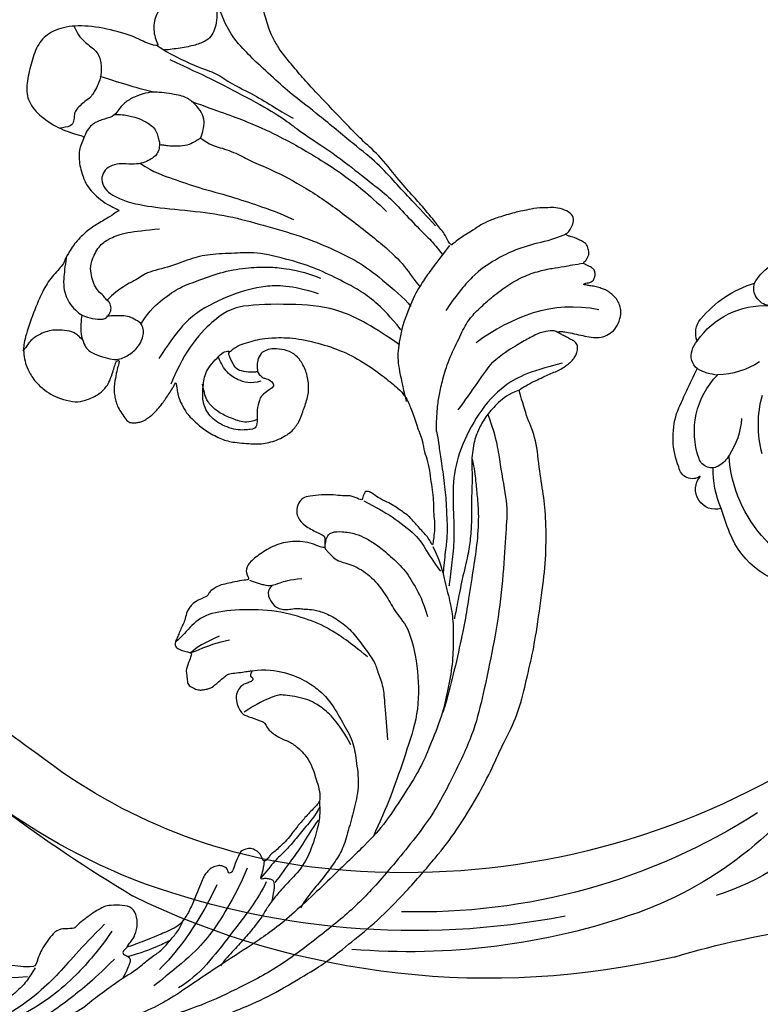
# Model space of a CAD drawing. Units: millimetres. Extents: x 16062 to 22362, y 13298 to 16268.
# Drawn here: x 18396 to 18477, y 14035 to 14143 of the extents above; entities that cross this region are included whole.
import ezdxf

# ---------------------------------------------------------------- set-up
doc = ezdxf.new("R2010")
doc.units = ezdxf.units.MM
doc.linetypes.add('HIDDEN', pattern=[9.525, 6.35, -3.175])
doc.layers.add('H-08.木作(細線)', color=8, linetype='Continuous')
doc.styles.add('新細明體', font='txt')
doc.dimstyles.new('10', dxfattribs={"dimtxt": 25, "dimasz": 7.5, "dimexe": 5, "dimexo": 5, "dimgap": 3, "dimtad": 2, "dimdec": 0, "dimtxsty": '新細明體', "dimblk": 'ARCHTICK', "dimcen": 5, "dimclrd": 8, "dimclre": 8, "dimclrt": 4, "dimadec": 0, "dimazin": 0, "dimtfac": 1, "dimtdec": 0, "dimtix": 1, "dimtmove": 2, "dimatfit": 3, "dimldrblk": 'OPEN90', "dimfxl": 1.25, "dimlwd": 9, "dimlwe": 9, "dimarcsym": 0})

# ---------------------------------------------------------------- blocks, each defined once
blk = doc.blocks.new('SE-21112L-d')
at = {"layer": 'H-08.木作(細線)'}
for centre, radius, start, end in [((9.05, 37.01), 6.36, 40.2291, 83.1449), ((12.13, 40.29), 1.96, 288.1322, 25.039), ((12.12, 28.71), 12.54, 49.1748, 81.8179), ((14.66, 29.75), 8.89, 43.7254, 102.468), ((18.69, 36.38), 2.44, 348.5494, 48.1443), ((19.61, 33.98), 2.41, 24.8972, 52.5378), ((20.18, 34.13), 1.83, 318.4824, 28.0923), ((18.3, 40.87), 9.05, 246.8381, 277.532), ((18.21, 37.08), 5.34, 283.8218, 308.7391), ((-47.82, -17.38), 85.7, 32.3473, 35.9427), ((14.36, 24.82), 8.74, 349.5434, 54.0362), ((3.87, 23.8), 12.29, 354.6003, 24.6497), ((16.77, 24.57), 8.72, 347.643, 26.5562), ((25.75, 28.72), 8.3, 193.3641, 223.0347), ((5, 21.55), 14.76, 286.4468, 5.888), ((22.06, 24.93), 3.02, 218.2502, 247.6308), ((21.5, 23.49), 1.48, 246.4342, 350.0688), ((23.77, 22.7), 1.52, 245.2402, 0.1924), ((11.13, 20.12), 10.66, 345.8256, 10.2823), ((-49.25, 152.02), 210.23, 314.9477, 321.6254), ((21.75, 19.65), 2.16, 262.2833, 50.3901), ((-44.35, 27.47), 66.57, 349.0006, 351.3911), ((53.53, 49.66), 72.21, 301.4746, 334.0868), ((11.96, 16.65), 9.22, 281.6926, 348.2264), ((-24.52, 122.52), 178.98, 310.4309, 321.3232), ((54.75, 44.43), 60.65, 284.2244, 317.2179), ((45, 16.09), 41.21, 220.8317, 259.6092), ((48.25, 66.03), 83.19, 250.5558, 284.9085), ((47.8, 63.25), 86.82, 268.4293, 300.0177), ((40.31, 58.55), 88.59, 266.2089, 305.3462), ((49.97, 47.12), 68.52, 246.7633, 280.9082), ((32.48, 2.24), 26.47, 230.1464, 262.0878), ((50.64, 49.61), 75.2, 259.9886, 284.0898), ((21.51, -133.13), 104.09, 82.8572, 99.4913)]:
    blk.add_arc(centre, radius, start, end, dxfattribs=at)
blk = doc.blocks.new('SE-21124L')
at = {"layer": 'H-08.木作(細線)'}
for points in [[(43.55, 26.33), (42.38, 24.92), (41.39, 23.76), (40.43, 21.94), (39.86, 20.54), (39.11, 18.51), (38.82, 17.23), (38.57, 16.24), (38.36, 14.01), (38.36, 13.51), (38.16, 12.4), (37.87, 11.78), (37.66, 11.28), (37.54, 11.2), (37.45, 12.07), (37.17, 13.1), (35.93, 16.69), (34.72, 19.63), (33.06, 23.1), (31.63, 25.85), (27.24, 31.73), (25.38, 33.92), (21.85, 37.35), (20.53, 38.6), (17.6, 40.76), (14.81, 42.77), (10.93, 45.01), (6.19, 47.31), (3.11, 48.6), (-1.27, 49.89), (-4.68, 50.64), (-7.63, 51.06), (-10.83, 51.84), (-14.66, 51.72), (-16.95, 51.64), (-19.17, 51.55), (-24.45, 50.89), (-28.03, 50.39), (-31.73, 49.43), (-34.57, 48.43), (-37.02, 47.22), (-40.52, 45.97), (-42.3, 44.44), (-43.84, 43.52), (-45.01, 42.82)], [(-45.01, 42.82), (-45.19, 42.82), (-45.53, 43.16), (-46.25, 43.89), (-46.84, 44.59), (-47.42, 45.26), (-47.85, 45.79), (-48.24, 46.36), (-48.73, 46.82), (-49.09, 47.13), (-49.49, 47.39), (-49.85, 47.6), (-50.23, 47.74), (-50.83, 47.84), (-51.43, 47.7), (-51.76, 47.34), (-51.85, 46.93), (-51.97, 46.35), (-52.08, 45.92), (-52.2, 45.47), (-52.21, 45.27), (-52.26, 45.22), (-52.4, 45.34), (-52.49, 45.76), (-52.54, 46.46), (-52.61, 47.51), (-52.61, 48.37), (-52.76, 49.38), (-53, 50.08), (-53.65, 50.81), (-54.32, 51.25), (-55.48, 51.41), (-56.42, 51.25), (-56.94, 50.92), (-57.48, 50.44), (-57.72, 49.93), (-57.95, 49.48), (-58.07, 49.04), (-58.1, 48.57), (-58.15, 48), (-58.07, 47.35), (-58.03, 46.97), (-58.02, 46.65), (-58.02, 46.58), (-58.15, 46.66), (-58.27, 46.89), (-58.41, 47.21), (-58.59, 47.4), (-58.76, 47.49), (-58.93, 47.53), (-59.39, 47.56), (-59.79, 47.32), (-59.9, 47.23), (-59.99, 47.02), (-60.05, 46.83), (-60.1, 46.53), (-60.17, 46.25), (-60.17, 46.03), (-60.29, 45.99), (-60.4, 46), (-60.52, 46.12), (-60.63, 46.17), (-61, 46.23), (-61.25, 46.31), (-61.6, 46.26), (-62.16, 45.9), (-62.37, 45.68), (-62.56, 45.09), (-62.59, 44.8), (-62.69, 44.32), (-62.69, 43.53), (-62.69, 43.46), (-62.85, 43.2), (-62.95, 43.43), (-63.11, 43.51), (-63.71, 43.72), (-64.43, 43.81), (-65.1, 43.43), (-65.35, 42.52), (-65.35, 41.43), (-65.1, 40.77), (-64.76, 39.47), (-64.18, 38.39), (-63.93, 37.85), (-62.87, 36.02), (-62.11, 34.89), (-61.36, 34.05), (-60.73, 33.55), (-59.27, 32.17), (-58.6, 31.71), (-58.47, 31.63), (-58.47, 31.55), (-58.48, 31.37), (-59.04, 30.9), (-59.43, 30.49), (-59.79, 30.06), (-61.49, 27.72), (-62.43, 26.31), (-63.64, 24.37), (-65.72, 21.68), (-66.86, 19.34), (-67.94, 17.53), (-70.75, 12.92), (-71.85, 11.19), (-72.98, 9.59), (-73.99, 8.17), (-74.96, 7.16), (-75.8, 6.44), (-77.89, 5.13), (-78.39, 4.92), (-78.97, 4.81), (-79.39, 4.65), (-79.63, 5.07), (-79.97, 5.52), (-80.63, 6.02), (-81.32, 6.15), (-82.24, 6.21), (-83.19, 5.89), (-83.8, 5.6), (-84.43, 4.89), (-84.61, 3.86), (-84.76, 2.19), (-84.76, 2.19)], [(-55.79, 48.9), (-55.46, 43.68), (-52.59, 39.97), (-48.87, 36.93)], [(-41.66, 40.16), (-39.28, 41.86), (-36.79, 42.76), (-32.82, 44.8), (-30.44, 45.25), (-26.03, 46.16), (-20.59, 47.06), (-15.38, 47.4), (-11.07, 47.63), (-7.22, 47.63), (-1.56, 46.5), (2.52, 45.59), (9.54, 42.42), (13.74, 40.27), (17.93, 37.22), (22.35, 33.82), (25.97, 29.86), (28.93, 26.31), (31.54, 22.01), (33.24, 18.85), (34.94, 15.23), (37.55, 8.76)], [(-49.14, 46.54), (-47.22, 43.11), (-45.24, 40.93), (-41.54, 39.08), (-37.18, 38.16), (-33.61, 38.29), (-29.71, 39.55), (-26.87, 40.34), (-24.56, 40.6), (-22.64, 40.93), (-22.51, 40.93)], [(-38.43, 35.26), (-39.4, 34.99), (-41.01, 34.65), (-42.34, 34.52), (-44.01, 34.43), (-46.25, 34.5), (-48.87, 35.02), (-50.81, 35.35), (-52.21, 36.08), (-53.73, 37.03), (-55.53, 38.37), (-57, 39.79), (-58.11, 41.36), (-58.89, 42.93), (-59.3, 43.93), (-59.9, 45.13), (-60.25, 46)], [(-52.25, 45.23), (-52.37, 44.93), (-52.21, 44.42), (-51.83, 43.44), (-50.79, 42.31), (-49.81, 41.29), (-48.41, 40.01), (-47.16, 39.17)], [(-62.76, 43.26), (-61.69, 41.9), (-61.04, 40.33), (-59.25, 37.76), (-58.04, 36.54), (-56.04, 34.68), (-53.1, 33.4), (-51.39, 32.83)], [(-36.49, 39.78), (-35.59, 40.3), (-34.24, 40.79), (-32.81, 41.34), (-30.91, 42.06), (-27.48, 42.75), (-25, 42.98), (-21.11, 43.42), (-18.75, 43.65), (-14.84, 43.83), (-10.93, 43.92), (-9.17, 43.86), (-9, 43.83)], [(-26.23, 38.1), (-24.68, 39.44), (-23.19, 40.15), (-20.93, 41.49), (-18.89, 42.4), (-16.98, 42.9), (-14.44, 43.53), (-11.4, 43.74), (-8.79, 43.88), (-4.89, 43.39), (-2.7, 43.11), (0.26, 42.19), (4.21, 40.92), (6.83, 39.58), (11.34, 36.83), (17.52, 33.11), (20.91, 30.18), (23.74, 27.59), (27.44, 24.39), (29.35, 22.69), (31.33, 20.36), (33.17, 17.6), (34.52, 15.48), (34.94, 14.7)], [(-45.02, 42.69), (-44.39, 41.77), (-43.19, 40.92), (-41.49, 40.01), (-40.01, 39.66), (-38.6, 39.44), (-36.27, 39.73), (-34.79, 40.29), (-33.09, 40.64), (-31.47, 41.07), (-29.91, 41.49), (-27.8, 41.91), (-26.17, 42.05), (-23.21, 42.12), (-20.67, 42.33), (-19.33, 42.41), (-19.18, 42.41)], [(-38.43, 35.26), (-37.47, 35.75), (-36.59, 36.04), (-34.79, 36.88), (-32.13, 37.98), (-30.17, 38.6), (-29.07, 38.96), (-27.38, 39.41), (-25.97, 39.56), (-24.01, 39.89), (-23.63, 39.96)], [(-47.22, 39.16), (-46.02, 38.58), (-43.71, 37.88), (-41.27, 36.88)], [(-29.07, 29.57), (-28.74, 31.07), (-28.29, 32.9), (-26.91, 36.23), (-25.8, 37.34), (-24.23, 39.04), (-23.84, 39.62)], [(-22.91, 26.91), (-23.11, 26.77), (-23.77, 26.7), (-24.38, 26.72), (-24.9, 27.04), (-25.25, 28.08), (-25.41, 29.74), (-25.22, 30.76), (-24.85, 32.1), (-24.17, 33.61), (-23.04, 35.81), (-21.64, 37.27), (-20.18, 38.64), (-18.72, 39.53)], [(-17.61, 22.3), (-17.08, 22), (-16.32, 22.13), (-15.57, 22.99), (-15.35, 23.53), (-15.35, 24.19), (-15.57, 24.85), (-15.87, 25.46), (-15.98, 26.11), (-16.04, 26.56), (-16.22, 27.25), (-16.22, 28.74), (-15.81, 30.38), (-14.95, 32.2), (-13.75, 33.6), (-12.51, 35.23), (-11.56, 35.8), (-10.03, 36.9), (-8.45, 37.42), (-5.82, 38.38), (-4.63, 38.81)], [(-34.4, 0.04), (-33.76, 0.17), (-33.17, 0.36), (-32.71, 0.61), (-32.21, 0.9), (-31.7, 1.35), (-31.18, 1.99), (-30.71, 2.54), (-30.73, 3.01), (-30.86, 3.38), (-31.03, 3.84), (-31.27, 4.15), (-31.52, 4.4), (-32, 4.77), (-32.48, 5.12), (-33.04, 5.37), (-33.47, 5.59), (-34.05, 5.8), (-34.71, 6.03), (-35.38, 6.24), (-36.06, 6.42), (-36.26, 6.48), (-35.94, 6.62), (-35.58, 6.77), (-34.9, 7.07), (-34.38, 7.44), (-33.4, 8.34), (-33.02, 8.9), (-32.48, 9.83), (-31.93, 11.16), (-31.5, 12.95), (-31.53, 14.17), (-31.96, 16.57), (-32.25, 17.42), (-32.62, 18.12), (-33.14, 18.9), (-33.72, 19.5), (-34.29, 20.05), (-35.6, 20.59), (-36.62, 20.62), (-38.26, 20.79), (-39.55, 20.62), (-40.99, 19.97), (-42.08, 18.96), (-42.6, 18.11), (-42.77, 17), (-42.55, 15.76), (-42.2, 15.09), (-41.76, 14.57), (-40.79, 14.4), (-40.24, 14.57), (-39.72, 14.72), (-39.65, 14.77), (-39.47, 14.42), (-39.25, 13.23), (-39.3, 12.42), (-39.9, 11.9), (-40.22, 11.58), (-40.44, 11.41), (-40.72, 11.23), (-40.89, 11.21), (-41.24, 11.46), (-41.71, 11.83), (-42.06, 12.25), (-42.7, 13.27), (-43.12, 14.01), (-43.57, 15.12), (-44.26, 17.4), (-44.39, 20.32), (-44.26, 23.12), (-43.56, 26.05), (-42.61, 28.34), (-41.84, 30.11), (-41.27, 30.94), (-40.7, 31.51), (-39.43, 32.4), (-37.77, 33.49), (-37.33, 33.92), (-36.13, 34.42), (-35.32, 35.01), (-34.1, 35.65), (-33, 36.07), (-31.85, 36.59), (-30.87, 36.95), (-29.59, 37.29), (-28.71, 37.67), (-27.59, 37.92), (-26.78, 37.98), (-26.26, 38.1), (-26.53, 37.87), (-26.98, 37.43), (-27.36, 36.84), (-27.79, 36.16), (-28.12, 35.65), (-28.57, 35.03), (-28.89, 34.36), (-29.18, 33.49), (-29.42, 32.92), (-29.6, 32.05), (-29.82, 30.88), (-30.12, 30.26), (-30.2, 29.79), (-30.12, 29.46), (-29.9, 29.43), (-29.56, 29.37), (-29.28, 29.37), (-29.07, 29.35), (-29.13, 29.02), (-29.17, 28.59), (-29.24, 28.07), (-29.16, 27.75), (-29, 27.32), (-28.86, 26.13), (-28.63, 25.35), (-28.16, 23.95), (-27.78, 23.18), (-27.23, 22.79), (-26.28, 22.67), (-25.39, 23.1), (-24.79, 23.99), (-24.4, 25.63), (-24.32, 26.38), (-24.01, 26.57), (-23.32, 26.69), (-22.87, 26.96), (-23.26, 24.88), (-22.68, 22.64), (-21.59, 21.04), (-20.25, 19.89), (-19.03, 19.06), (-18.13, 19.18), (-17.56, 19.87), (-17.41, 19.29), (-16.91, 18.26), (-16.5, 17.49), (-16.15, 16.77), (-15.39, 16.04), (-14.99, 15.86), (-14.64, 15.86), (-14.34, 15.39), (-13.96, 14.96)], [(-8.06, 22.61), (-8.64, 23.99), (-8.92, 26.14), (-8.49, 28.83), (-7.82, 30.36), (-7.05, 31.74), (-5.14, 33.6), (-3.52, 35.27), (-1.66, 36.04), (0.88, 37.13), (3.41, 37.23), (5.75, 37.23), (8, 37.23), (9.57, 36.75), (11.58, 35.99), (13.25, 35.22), (14.4, 34.7), (15.5, 34.37)], [(-12.79, 34.34), (-13.79, 32.09), (-14.73, 29.52), (-15.1, 26.89), (-15.1, 23.07), (-13.98, 18.94), (-12.66, 15.88), (-10.59, 14.69), (-9.22, 14), (-8.9, 13.75)], [(-3.06, 35.09), (-5.14, 33.12), (-6.38, 30.74), (-6.69, 28.87), (-6.38, 26.18), (-6.07, 25.76), (-4.72, 24), (-3.48, 22.96)], [(-13.96, 14.96), (-13.43, 14.46), (-12.88, 14.16), (-12.05, 14.08), (-11.27, 14.13), (-10.79, 13.98), (-10.17, 13.9), (-9.54, 13.83), (-9.06, 13.73), (-8.53, 13.75), (-8.26, 14.11), (-8.18, 14.86), (-8.26, 15.46), (-8.23, 15.76), (-8.05, 15.79), (-7.5, 15.74), (-6.24, 15.61), (-5.96, 15.79), (-5.23, 16.07), (-4.78, 16.22), (-4.56, 16.9), (-4.51, 17.5), (-4.61, 17.87), (-4.78, 18.2), (-4.96, 18.58), (-5.21, 18.93), (-6.23, 19.57), (-6.68, 19.92), (-6.96, 20.09), (-7.24, 20.57), (-7.56, 21.48), (-7.89, 22.18), (-8.04, 22.56), (-7.99, 22.63), (-7.79, 22.53), (-7.46, 22.53), (-7.39, 22.76), (-7.24, 22.93), (-6.99, 22.96), (-6.68, 22.51), (-6.46, 22.15), (-5.91, 21.75), (-5.2, 21.55), (-4.22, 21.88), (-3.69, 22.33), (-3.22, 22.78), (-3.14, 23.41), (-3.04, 24.94), (-2.99, 25.39), (-2.61, 25.69), (-2.22, 26.1), (-1.7, 27.58), (-1.74, 28.3), (-1.3, 29.59), (-0.81, 30.39), (-0.41, 30.96), (0.63, 31.88), (1.32, 32.24), (2.24, 32.88), (3.25, 33.33), (3.89, 33.41), (4.45, 33.09), (5.02, 32.76), (5.78, 32.36), (6.3, 32.12), (6.91, 31.8), (7.39, 31.64), (7.83, 31.4), (8.84, 31.04), (9.52, 30.55), (10.13, 30.23), (10.65, 29.79), (10.93, 29.67), (11.45, 29.47), (11.69, 29.19), (11.37, 28.95), (10.85, 28.55), (10.65, 27.9), (10.65, 27.38), (10.93, 26.82), (11.17, 26.58), (11.37, 26.5), (11.73, 26.38), (13.06, 26.22), (13.7, 26.22), (13.95, 25.81), (13.62, 25.69), (13.39, 25.48), (13.35, 25.25), (13.28, 24.82), (13.42, 24.4), (13.86, 23.82), (14.24, 23.61), (14.75, 23.38), (15.2, 23.28), (15.76, 23.22), (17.01, 23.06), (18.66, 22.86), (19.99, 22.5), (20.92, 22.02), (21.48, 21.33), (22.57, 20), (24.18, 17.79), (24.54, 17.27), (24.42, 17.23), (23.94, 17.47), (23.33, 17.71), (22.09, 17.83), (20.71, 17.31), (20.11, 16.46), (20.31, 15.29), (20.67, 14.05), (20.96, 13.59), (22.05, 12.54), (23.02, 11.82), (23.7, 11.34), (24.14, 11.14), (24.35, 9.92), (24.92, 9.19), (25.88, 8.79), (27.05, 8.39), (27.74, 8.23), (28.82, 8.19), (29.35, 8.07), (29.75, 5.28), (30.12, 2.78), (30.56, -0.38), (30.6, -2.47), (30.48, -5.06), (30.23, -7.52), (29.34, -11.83), (26.92, -19.3), (25.93, -21.67), (22.88, -27.52), (18.67, -32.4), (16.68, -34.1), (14.9, -35.52), (10.53, -38.27), (5.21, -40.93), (0.48, -42.1), (-4.45, -42.55), (-8.47, -41.84), (-10.29, -41.4), (-11.64, -40.66), (-12.11, -40.28), (-12.11, -40.09), (-11.84, -40.1), (-11.11, -40.26), (-9.99, -40.2), (-9.27, -39.9), (-8.16, -39.64), (-7.49, -39.07), (-6.44, -37.63), (-5.91, -35.76), (-5.99, -33.77), (-7.13, -31.17), (-8.71, -29.79), (-10.58, -29.06), (-12.66, -28.98), (-14.12, -29.22), (-15.01, -29.63), (-16.4, -30.32), (-17.49, -31.21), (-18.31, -32.39), (-18.92, -33.4), (-19.45, -34.86), (-19.77, -37.02), (-19.5, -39.83), (-18.84, -41.45), (-17.64, -43.6), (-15.99, -45.61), (-12.44, -48.22), (-10.86, -49.03), (-9.11, -49.62), (-6.79, -50.3), (-5.21, -50.66), (-2.81, -50.99), (-0.57, -51.12), (0.8, -51.12), (3.98, -51.15), (7.77, -50.58), (11.28, -49.72), (14.5, -48.99), (17.39, -47.65), (20.54, -46.08), (28.87, -39.84), (33.55, -35.51), (36.38, -31.01), (37.45, -28.73), (40.06, -23.38), (42.21, -15.36), (43.14, -11.73), (43.6, -8.86), (44.84, -4.1), (45.42, -2.14), (46.21, 0.47), (47.25, 2.82), (48.24, 4.8), (49.55, 6.23), (50.59, 7.15), (52.81, 8.25), (55.36, 8.38), (56.93, 8.38), (58.56, 7.67), (60.06, 6.17), (60.91, 5.06), (61.37, 3.62), (61.17, 1.67), (61.11, 0.69), (60.98, 0.1), (61.56, -0.62), (62.35, -1.14), (62.94, -1.07), (62.94, -1.34), (62.61, -2.05), (62.35, -2.71), (62.15, -3.62), (62.67, -4.6), (63.13, -4.99), (64.11, -4.99), (63.85, -5.25), (63.39, -5.84), (62.48, -6.88), (61.63, -7.47), (61.56, -8.9), (61.96, -9.69), (62.41, -10.21), (62.74, -10.34), (62.29, -10.7), (61.89, -12), (61.76, -13.63), (61.76, -15.13), (62.22, -15.59), (63.27, -16.04), (64.11, -16.11), (65.23, -16.24), (66.07, -15.72), (66.53, -15.39), (67.51, -15.33), (68.03, -15.78), (68.03, -15.98), (69.21, -15.98), (70.06, -15.52), (71.04, -14.81), (72.21, -13.24), (72.67, -12.13), (72.74, -11.35), (73.03, -11.62), (73.44, -11.73), (74.16, -11.83), (74.59, -11.52), (74.9, -11.22), (75.23, -10.6), (75.54, -9.94), (75.64, -9.2), (75.9, -7.69), (75.92, -7), (75.95, -6.54), (76.02, -6.39), (76.3, -6.75), (76.89, -7.1), (77.68, -7.21), (78.43, -6.95), (78.86, -6.62), (79.22, -6.24), (79.71, -5.54), (79.96, -4.95), (79.99, -4.34), (79.99, -3.29), (79.99, -2.57), (80.04, -2.27), (80.35, -2.32), (80.63, -2.42), (81.24, -2.73), (81.78, -2.65), (82.16, -2.32), (82.52, -1.94), (82.65, -1.43), (82.8, 0.01), (82.78, 0.6), (82.73, 0.93), (82.88, 1.16), (83.08, 1.18), (83.75, 1.27), (84.21, 1.63), (84.46, 2.01), (84.77, 2.63), (84.82, 3.49), (84.75, 4.87), (84.36, 6.54), (83.95, 7.56), (82.83, 9.71), (81.78, 11.49), (80.42, 13.19), (79.48, 14.31), (78.45, 15.36), (77.47, 16.32), (76.17, 17.26), (75.02, 18.07), (74.2, 18.48), (73.38, 18.81), (72.89, 18.97)], [(3.75, 33.36), (4.8, 33.72), (5.82, 33.93), (8.16, 33.96), (11.12, 33.57), (13.31, 32.26), (14.93, 31.45), (16.25, 30.91), (17.27, 30.67), (18.83, 30.07), (20.36, 29.32), (21.98, 28.51), (23.38, 27.74), (23.86, 27.62)], [(4.3, 33.57), (5.47, 33.33), (6.88, 32.58), (8.55, 31.89), (10.02, 31.15), (11.22, 30.37), (12.6, 29.77), (13.47, 29.38)], [(5.77, 33.78), (7.09, 33.27), (9.06, 32.76), (10.53, 32.13), (12.69, 31.36), (13.56, 30.97)], [(-58.33, 31.37), (-56.82, 30.76), (-55.31, 30.14), (-54.01, 29.66), (-51.95, 29.04), (-48.52, 28.63), (-45.57, 28.91), (-44.06, 29.45), (-41.59, 30.76), (-40.7, 31.24)], [(15.53, 31.21), (14.69, 31.15), (13.97, 31.09), (13.53, 30.88), (13.35, 30.7), (13.35, 30.31), (13.38, 29.86), (13.59, 29.5), (13.59, 29.35), (12.78, 29.38), (12.21, 29.38), (11.52, 29.26)], [(-70, -3.24), (-69.24, 1.17), (-68.62, 4.06), (-67.52, 8.81), (-66.69, 11.17), (-65.93, 12.89), (-64.62, 17.09), (-62.96, 20.74), (-62, 23.15), (-60.9, 25.08), (-59.31, 27.51), (-58.27, 29.51), (-57.79, 30.06), (-57.17, 30.95)], [(13.74, 30.04), (15.71, 29.73), (20.18, 27.76), (25.49, 25.68), (27.36, 23.81)], [(-60.03, 29.37), (-60.73, 28.24), (-62.12, 25.98), (-63.38, 23.98), (-64.99, 21.51), (-66.17, 18.68), (-68.48, 13.75), (-69.65, 10.8), (-70.78, 8.58), (-72.26, 5.67), (-73.23, 4.08), (-74.58, 2.04), (-76.62, 0.6)], [(-62.68, -7.53), (-62.82, -7), (-62.92, -6.45), (-62.94, -5.84), (-62.99, -5.19), (-62.8, -3.96), (-62.48, -3.14), (-62.14, -2.68), (-61.54, -2.34), (-61.13, -2.05), (-60.74, -1.91), (-59.99, -1.86), (-59.46, -2.03), (-59.08, -2.39), (-58.47, -2.97), (-58.08, -3.74), (-57.79, -4.93), (-57.58, -5.92), (-56.95, -6.76), (-56.15, -7.15), (-55.21, -7.03), (-54.39, -6.25), (-54.03, -5.17), (-53.83, -3.79), (-53.91, -1.37), (-54.7, 3.18), (-55.29, 7.43), (-55.19, 11.08), (-55.18, 15.59), (-54.69, 19.05), (-54.09, 22.31), (-53, 24.98), (-51.52, 28.14), (-50.83, 29.03)], [(-62.62, 2.21), (-62.14, 3.38), (-62.21, 4.4), (-62.01, 6.66), (-61.53, 8.31), (-61.32, 10.7), (-60.22, 15.3), (-58.58, 19.61), (-56.37, 24.78), (-55, 27.24), (-53.63, 28.75), (-53.22, 29.36)], [(-46.5, 28.94), (-47.61, 25.77), (-48.71, 21.66), (-47.92, 17.08), (-46.34, 11.38), (-44.75, 9.01), (-40, 6.48), (-35.89, 6)], [(-48.1, 28.66), (-49.26, 27.09), (-50.21, 25.46), (-51.03, 23.41), (-51.51, 21.43), (-52.13, 18.3), (-52.33, 15.77), (-52.26, 11.32), (-51.58, 9.47), (-50.76, 6.61), (-49.81, 4.7), (-48.3, 2.78), (-46.87, 0.05), (-45.84, -0.5), (-44.68, -2.07), (-42.91, -3.09)], [(12.82, 27.67), (15.79, 27.26), (21.29, 25.76), (23.77, 24.17), (27.84, 21.16)], [(-17.52, 19.79), (-17.42, 20.61), (-17.42, 21.48), (-17.53, 22.29), (-18.04, 22.96), (-18.69, 23.96), (-19.16, 25.25)], [(15.43, 24.94), (20.88, 23.93), (23.97, 22.42), (25.97, 21.29)], [(-66.22, 0.17), (-65.95, 3.14), (-65.71, 6.84), (-64.93, 10.83), (-64.45, 12.84), (-63.55, 16), (-62.78, 18.27), (-61.52, 21.31), (-60.15, 23.81)], [(37.62, 6.79), (36.44, 8.33), (36.17, 9.23), (35.54, 10.23), (34.54, 11.49), (33.54, 12.94), (31.82, 14.66), (31.46, 14.75), (29.11, 16.65), (28.06, 17.52), (27.53, 18.04), (26.35, 19.1), (24.77, 20.12), (24.09, 20.88), (22.35, 21.72), (21.26, 22.23), (20.31, 22.39), (20.02, 22.41)], [(25.51, 17.53), (24.86, 18.66), (24.24, 19.52), (23.71, 20.28), (22.97, 21.14), (22.51, 21.63)], [(-10.65, 19.37), (-9.4, 16.93), (-8.39, 16.12), (-8.14, 15.55)], [(-41.48, 1.21), (-43.11, 1.68), (-44.68, 2.78), (-46.39, 4.21), (-47.62, 6.05), (-49.26, 8.3), (-50.42, 10.96), (-51.01, 13.1), (-51.31, 14.59), (-51.48, 16.85), (-51.27, 18.73)], [(-49.57, 18.97), (-49.69, 15.79), (-48.94, 12.98), (-47.19, 9.99), (-44.19, 6.43), (-41.7, 5.12), (-38.26, 4)], [(-10.78, 18.18), (-9.71, 16.87), (-8.9, 16.05), (-8.23, 15.68)], [(24.45, 17.32), (24.95, 16.93), (25.42, 16.93), (25.42, 17.43), (25.59, 17.93), (26.09, 18), (27.16, 17.89), (27.94, 17.64)], [(-39.71, 14.66), (-39.21, 15.21), (-39.15, 15.71), (-39.15, 16.39), (-38.72, 16.95), (-38.28, 16.7), (-37.85, 16.27), (-37.1, 15.77), (-36.86, 15.77), (-35.56, 15.71), (-34.63, 16.14), (-33.7, 16.2), (-33.45, 15.83), (-32.83, 14.22), (-33.08, 11.99), (-34.01, 10.38), (-35.43, 9.64), (-36.61, 9.46), (-37.35, 9.33), (-38.22, 9.33), (-39.15, 9.7), (-40.27, 10.26), (-40.89, 10.69), (-41.01, 11.13), (-41.01, 11.25)], [(26.16, 16.26), (29.35, 14.37), (31.5, 12.74), (33.2, 11.44), (35.03, 9.74), (35.55, 8.5)], [(-38.74, 15.38), (-38.14, 14.38), (-38.21, 12.78), (-38.68, 11.45), (-39.74, 10.45), (-40.14, 10.19)], [(-34.58, 16.01), (-34, 15.28), (-33.92, 14.23), (-34.07, 12.8), (-34.38, 11.44), (-35.16, 10.28), (-35.66, 9.89), (-36.36, 9.58), (-36.79, 9.31)], [(23.28, 15.21), (26.15, 14.16), (29.15, 12.6), (31.63, 10.91), (34.5, 8.43), (36.39, 6.02), (37.5, 4)], [(-58.24, -3.4), (-57.69, -1.83), (-57.55, 0.57), (-57.34, 3.24), (-57.34, 7.14), (-57.14, 10.16), (-57, 12.48), (-56.66, 14.26)], [(22.76, 14.23), (25.95, 12.34), (29.54, 10.84), (32.93, 8.5), (34.82, 6.74)], [(-71.1, -4.96), (-70.62, -3.59), (-69.93, 0.06), (-69.93, 1.99), (-69.17, 3.85), (-68.69, 6.67), (-67.93, 9.02), (-67.45, 10.74), (-67.31, 11.36)], [(30.45, 7.63), (31.36, 4.9), (32.09, 2.53), (32.64, -0.83), (32.73, -5.02), (31.81, -11.59), (30.72, -16.05), (29.62, -18.8), (27.53, -22.25), (26.98, -23.71), (24.88, -26.53), (22.7, -29.17), (20.32, -32.19), (17.5, -34.73), (14.58, -36.37), (11.92, -38.17), (10.31, -38.84), (8.59, -39.72), (6.45, -40.23)], [(29.28, 8.17), (29.91, 8), (30.98, 7.66), (32.34, 6.92), (33.76, 5.79), (34.77, 4.66), (35.96, 3.19), (36.42, 1.67), (36.98, 0.2), (36.93, -1.78), (36.81, -3.76), (37.21, -5.8), (37.27, -6.48), (37.44, -6.93), (38.9, -7.44), (40.21, -7.05), (40.77, -6.43), (41.11, -4.56), (40.72, -3.03), (40.09, -2.02), (39.64, -1.28), (39.19, -1.11)], [(-79.28, 4.69), (-79.11, 4.21), (-78.8, 3.17), (-78.45, 1.82), (-78.15, 0.86), (-77.71, 0.38), (-77.19, 0.08), (-76.66, 0.25), (-75.4, 0.6), (-74.44, 0.64), (-73.57, 0.43), (-72.91, -0.01), (-72.13, -1.1), (-71.43, -2.67), (-70.91, -3.84), (-70.86, -4.1)], [(-84.76, 2.19), (-84.76, 0.6), (-82.17, -1.68), (-80.38, -2.78), (-78.29, -3.37), (-77.3, -3.87), (-75.7, -5.66), (-73.62, -6.16), (-71.72, -5.46), (-71.03, -4.57), (-71.03, -6.06), (-71.53, -8.05), (-71.45, -11.73), (-70.86, -14.62), (-69.61, -16.65), (-67.98, -17.62), (-65.91, -17.74), (-63.68, -17.7), (-61.93, -17.27), (-60.6, -15.83), (-59.67, -13.38), (-59.47, -10.96), (-59.59, -9.91), (-58.54, -10.3), (-56.94, -10.1), (-55.28, -9.16), (-54.38, -8.42), (-53.87, -7.64), (-53.29, -6.63), (-52.94, -5.46), (-52.82, -4.72), (-52.7, -4.18), (-52.51, -4.6), (-51.85, -5.03), (-50.68, -6.28), (-49.74, -7.06), (-48.41, -7.96), (-46.62, -8.54), (-45.72, -8.7), (-45.45, -8.66), (-43.58, -9.71), (-41.98, -10.14), (-39.2, -10.53), (-36.27, -10.69), (-35.1, -10.41), (-34.19, -9.99), (-33.46, -9.51), (-32.37, -8.45), (-31.68, -7.07), (-31.37, -6.12), (-31.22, -4.91), (-31.31, -3.47), (-31.74, -2.59), (-32.69, -1.31), (-33.81, -0.7), (-34.23, -0.58), (-35.42, -0.43), (-36.04, -0.45), (-36.72, -0.4), (-36.86, -0.3), (-36.95, -0.12), (-36.83, -0.07), (-36.39, -0.07), (-35.52, -0.07), (-34.74, 0.02), (-34.4, 0.04)], [(-62.6, 2.19), (-63.42, 2.27), (-64.28, 2.19), (-65.13, 1.82), (-65.88, 0.93), (-66.47, -0.19), (-66.55, -1.34), (-66.21, -3.98), (-65.84, -4.8), (-65.1, -5.95), (-64.2, -6.85), (-63.16, -7.29), (-62.38, -7.59), (-61.74, -8.76), (-61.04, -9.69), (-60.03, -10.06), (-59.25, -10.1)], [(-62.56, 2.14), (-62.14, 1.75), (-61.91, 1.56), (-61.33, 0.78), (-61.02, -0.26), (-60.86, -1.07), (-60.82, -1.49), (-60.79, -1.76), (-60.75, -1.84)], [(-40.63, -5.29), (-40.41, -5.29), (-39.64, -5.18), (-38.64, -4.91), (-37.66, -4.29), (-37.17, -3.76), (-36.88, -2.99), (-36.85, -1.6), (-36.86, -0.63), (-37.2, 0.12), (-37.65, 0.6), (-38.15, 1.07), (-38.78, 1.44), (-39.6, 1.71), (-40.35, 1.73), (-40.9, 1.57), (-41.53, 1.16), (-41.71, 0.29), (-41.88, -0.44), (-41.66, -1.3), (-41.47, -2.03), (-41.29, -2.49), (-41.22, -2.68)], [(-46.25, -8.56), (-45.31, -8.46), (-43.76, -8.25), (-42.8, -7.9), (-41.96, -7.34), (-41.28, -6.64), (-40.72, -5.63), (-40.58, -4.95), (-40.58, -3.83), (-40.86, -2.61), (-41.68, -2.42), (-42.17, -2.35), (-42.85, -2.78), (-42.92, -3.13), (-43.32, -3.59), (-43.6, -4.25), (-44.11, -4.81), (-44.89, -5.33), (-45.76, -5.75), (-46.83, -5.84), (-48.59, -5.42), (-49.55, -4.53), (-50.61, -3.08), (-51.38, -1), (-51.92, 0.41)], [(-66.28, -10.15), (-66.13, -7.41), (-66.13, -5.74), (-66.13, -4.22)], [(-38.07, -4.52), (-38.31, -4.97), (-38.69, -5.62), (-38.57, -6.69), (-38.34, -7.78), (-38.01, -8.45), (-37.49, -9.16), (-37.08, -9.58), (-36.56, -9.97), (-35.92, -10.21), (-35.33, -10.45), (-35.21, -10.49)], [(-70.77, -14.25), (-69.94, -13.54), (-69.34, -12.65), (-68.93, -11.16), (-67.74, -10.33), (-66.37, -10.04), (-65.48, -10.04), (-63.64, -10.51), (-63.4, -10.93), (-61.86, -11.88), (-61.44, -11.7), (-60.85, -11.64), (-60.19, -11.64), (-59.84, -12.59), (-59.72, -12.83)]]:
    blk.add_open_spline(points, degree=3, dxfattribs=at)
blk.add_open_spline([(-22.91, 26.91), (-22.09, 28.11), (-22.01, 28.78), (-22.01, 30.73), (-21.19, 32.83), (-19.61, 34.77), (-18.26, 35.97), (-16.92, 38.08), (-12.7, 40.15), (-8.17, 41.39), (-3.57, 41.06), (0.59, 40.85), (4.39, 40.28), (5.91, 40.03)], degree=3, knots=[0, 0, 0, 0, 1, 2, 3, 4, 5, 6, 7, 8, 9, 10, 10.825117, 10.825117, 10.825117, 10.825117], dxfattribs=at)
blk = doc.blocks.new('_ArchTick')
at = {"color": 0, "linetype": 'ByBlock', "const_width": 0.15}
blk.add_lwpolyline([(-0.5, -0.5), (0.5, 0.5)], dxfattribs=at)
blk = doc.blocks.new('*D36')
at = {"color": 8, "linetype": 'HIDDEN', "lineweight": 9, "transparency": 16777216}
for p, q in [((16721.87, 14698.32), (16721.87, 13724.72)), ((19602.24, 14698.32), (19602.24, 13724.72))]:
    blk.add_line(p, q, dxfattribs=at)
at = {"color": 8, "lineweight": 9, "transparency": 16777216}
blk.add_line((16721.87, 13729.72), (19602.24, 13729.72), dxfattribs=at)
at = {"layer": 'DEFPOINTS', "color": 0, "transparency": 16777216}
for p in [(16721.87, 14703.32), (19602.24, 14703.32), (19602.24, 13729.72)]:
    blk.add_point(p, dxfattribs=at)
at = {"color": 8, "lineweight": 9, "transparency": 16777216, "xscale": 7.5, "yscale": 7.5, "zscale": 7.5, "rotation": 180}
blk.add_blockref('_ArchTick', (16721.87, 13729.72), dxfattribs=at)
at = {"color": 8, "lineweight": 9, "transparency": 16777216, "xscale": 7.5, "yscale": 7.5, "zscale": 7.5}
blk.add_blockref('_ArchTick', (19602.24, 13729.72), dxfattribs=at)
at = {"color": 4, "transparency": 16777216, "insert": (18162.05, 13712.8), "char_height": 25, "attachment_point": 5, "style": '新細明體'}
blk.add_mtext('2880', dxfattribs=at)
blk = doc.blocks.new('_Open90')
at = {"color": 0, "linetype": 'ByBlock', "lineweight": -2}
for p, q in [((-0.5, 0.5), (0, 0)), ((0, 0), (-1, 0)), ((0, 0), (-0.5, -0.5))]:
    blk.add_line(p, q, dxfattribs=at)

msp = doc.modelspace()

# ---------------------------------------------------------------- block references
at = {"xscale": -1, "rotation": 9.348553860256787}
msp.add_blockref('SE-21112L-d', (18496.46, 14075.55), dxfattribs=at)
at = {"layer": 'H-08.木作(細線)', "rotation": 254.9970918725388}
msp.add_blockref('SE-21124L', (18397.45, 14069.73), dxfattribs=at)

# ---------------------------------------------------------------- dimensions: what is measured, and where the dimension line sits
dim = msp.add_linear_dim(base=(19602.24, 13729.72), p1=(16721.87, 14703.32), p2=(19602.24, 14703.32), dimstyle='10')
dim.commit()
dim.dimension.update_dxf_attribs({"geometry": '*D36', "text_midpoint": (18162.05, 13712.8)})

doc.saveas('drawing.dxf')
